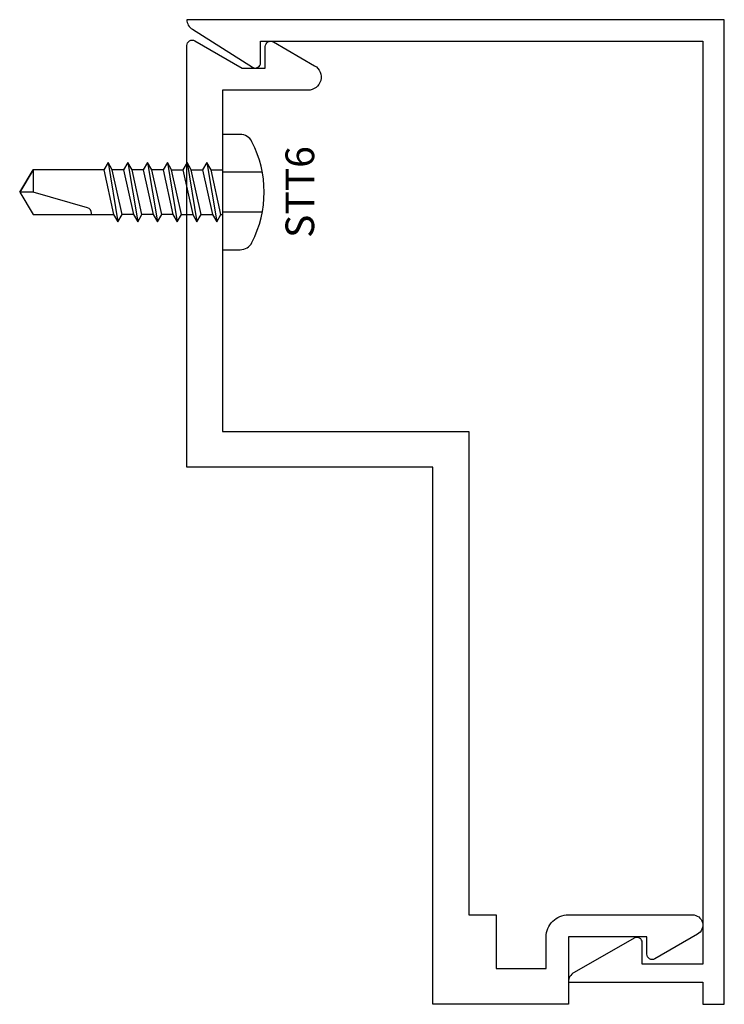
# Model space of a CAD drawing. Units: inches. Extents: x -1.91 to 0.06, y 0 to 2.75.
import ezdxf
from ezdxf.enums import TextEntityAlignment as Align

# ---------------------------------------------------------------- set-up
doc = ezdxf.new("R2010")
doc.units = ezdxf.units.IN
doc.header["$MEASUREMENT"] = 0
doc.linetypes.add('HIDDEN2', pattern=[0.1875, 0.125, -0.0625])
for name, color, linetype in [('ZE-ANNO-TEXT-FSNR', 1, 'Continuous'), ('ZE-GLAZ-FSNR', 3, 'Continuous'), ('ZE-GLAZ-XTRU', 7, 'Continuous')]:
    doc.layers.add(name, color=color, linetype=linetype)
doc.styles.add('EFCO', font='arial.ttf')

# ---------------------------------------------------------------- blocks, each defined once
blk = doc.blocks.new('2316')
at = {"layer": 'ZE-GLAZ-XTRU'}
blk.add_lwpolyline([(0, 2.69), (0, 0.112), (-0.169, 0.112), (-0.169, 0.172, 0.576082), (-0.1915, 0.185), (-0.3594, 0.0889, 0.26897), (-0.375, 0.062), (0, 0.062), (0, 0), (0.06, 0), (0.06, 2.75), (-1.44, 2.75, 0.26897), (-1.4244, 2.7231), (-1.2565, 2.617, 0.576082), (-1.234, 2.63), (-1.234, 2.69)], format="xyb", close=True, dxfattribs=at)
blk = doc.blocks.new('2314')
at = {"layer": 'ZE-GLAZ-XTRU'}
blk.add_lwpolyline([(0.176, 0.1), (0.316, 0.1), (0.316, 0.188, -0.414214), (0.378, 0.25), (0.7239, 0.25, -0.767324), (0.7384, 0.1957), (0.6195, 0.127, -0.57735), (0.597, 0.14), (0.597, 0.188), (0.378, 0.188), (0.378, 0), (0, 0), (0, 1.5), (-0.687, 1.5), (-0.687, 2.678, -0.57735), (-0.6645, 2.691), (-0.5329, 2.615), (-0.468, 2.615), (-0.468, 2.675, -0.577351), (-0.4455, 2.688), (-0.3304, 2.6215, -0.767326), (-0.3487, 2.553), (-0.587, 2.553), (-0.587, 1.6), (0.1, 1.6), (0.1, 0.25), (0.176, 0.25), (0.176, 0.1)], format="xyb", dxfattribs=at)
blk = doc.blocks.new('STT6S')
at = {"layer": 'ZE-GLAZ-FSNR'}
for p, q in [((0.0623, -0.0047), (0.0623, 0)), ((-0.0828, -0.0441), (0.0828, -0.0165)), ((-0.0636, 0), (-0.0623, -0.0007)), ((-0.0623, -0.0007), (-0.059, 0)), ((-0.0623, -0.0323), (-0.0623, -0.0007)), ((0.0623, -0.0047), (-0.0623, -0.0323)), ((0.0828, -0.0165), (0.0623, -0.0047)), ((0.0623, -0.0283), (0.0828, -0.0165)), ((-0.0623, -0.0323), (-0.0828, -0.0441)), ((-0.0828, -0.0441), (-0.0623, -0.0559)), ((-0.0623, -0.0559), (0.0623, -0.0283)), ((0.0623, -0.0599), (0.0623, -0.0283)), ((-0.0828, -0.0993), (0.0828, -0.0717)), ((-0.0623, -0.0875), (-0.0623, -0.0559)), ((0.0623, -0.0599), (-0.0623, -0.0875)), ((0.0828, -0.0717), (0.0623, -0.0599)), ((0.0623, -0.0835), (0.0828, -0.0717)), ((-0.0623, -0.0875), (-0.0828, -0.0993)), ((-0.0828, -0.0993), (-0.0623, -0.1111)), ((-0.0623, -0.1111), (0.0623, -0.0835)), ((0.0623, -0.115), (0.0623, -0.0835)), ((-0.0828, -0.1544), (0.0828, -0.1269)), ((-0.0623, -0.1426), (-0.0623, -0.1111)), ((0.0623, -0.115), (-0.0623, -0.1426)), ((0.0828, -0.1269), (0.0623, -0.115)), ((0.0623, -0.1387), (0.0828, -0.1269)), ((-0.0623, -0.1426), (-0.0828, -0.1544)), ((-0.0828, -0.1544), (-0.0623, -0.1663)), ((-0.0623, -0.1663), (0.0623, -0.1387)), ((0.0623, -0.1387), (0.0623, -0.1702)), ((-0.0828, -0.2096), (0.0828, -0.182)), ((-0.0623, -0.1663), (-0.0623, -0.1978)), ((0.0623, -0.1702), (-0.0623, -0.1978)), ((0.0828, -0.182), (0.0623, -0.1702)), ((0.0623, -0.1939), (0.0828, -0.182)), ((-0.0623, -0.1978), (-0.0828, -0.2096)), ((-0.0828, -0.2096), (-0.0623, -0.2214)), ((-0.0623, -0.2214), (0.0623, -0.1939)), ((0.0623, -0.1939), (0.0623, -0.2254)), ((-0.0828, -0.2648), (0.0828, -0.2372)), ((-0.0623, -0.2214), (-0.0623, -0.253)), ((0.0623, -0.2254), (-0.0623, -0.253)), ((0.0828, -0.2372), (0.0623, -0.2254)), ((0.0623, -0.249), (0.0828, -0.2372)), ((-0.0623, -0.253), (-0.0828, -0.2648)), ((-0.0828, -0.2648), (-0.0623, -0.2766)), ((-0.0623, -0.2766), (0.0623, -0.249)), ((0.0623, -0.249), (0.0623, -0.2806)), ((-0.0828, -0.32), (0.0828, -0.2924)), ((-0.0623, -0.2766), (-0.0623, -0.3082)), ((0.0623, -0.2806), (-0.0623, -0.3082)), ((0.0828, -0.2924), (0.0623, -0.2806)), ((0.0623, -0.3042), (0.0828, -0.2924)), ((-0.0623, -0.3082), (-0.0828, -0.32)), ((-0.0828, -0.32), (-0.0623, -0.3318)), ((-0.0623, -0.3318), (0.0623, -0.3042))]:
    blk.add_line(p, q, dxfattribs=at)
blk.add_lwpolyline([(-0.161, 0.0486), (-0.161, 0), (0.161, 0), (0.161, 0.0486, 0.281578), (0.1407, 0.0818, 0.240964), (-0.1407, 0.0818, 0.281578)], format="xyb", close=True, dxfattribs=at)
at = {"layer": 'ZE-GLAZ-FSNR', "color": 1, "linetype": 'HIDDEN2'}
for points in [[(-0.056, 0.1106), (-0.056, 0)], [(0.056, 0.1106), (0.056, 0)]]:
    blk.add_lwpolyline(points, dxfattribs=at)
at = {"layer": 'ZE-GLAZ-FSNR'}
blk.add_lwpolyline([(-0.0623, -0.3318), (-0.0623, -0.5288), (0, -0.5664), (0.0623, -0.5288), (0.0623, -0.3042)], dxfattribs=at)
blk.add_lwpolyline([(0.0623, -0.3659), (0.0594, -0.3659, 0.333704), (0.0439, -0.3775), (0, -0.5288), (0, -0.5664), (-0.0623, -0.5288), (0, -0.5288)], format="xyb", dxfattribs=at)
at = {"layer": 'ZE-ANNO-TEXT-FSNR', "style": 'EFCO', "flags": 8}
blk.add_attdef('FSTN#', text='', height=0.08, dxfattribs=at).set_placement((0, 0.2154), align=Align.MIDDLE_CENTER)

msp = doc.modelspace()

# ---------------------------------------------------------------- block references
for name, p in [('2316', (0, 0)), ('2314', (-0.753, 0))]:
    msp.add_blockref(name, p)
at = {"layer": 'ZE-GLAZ-FSNR'}
ref = msp.add_blockref('STT6S', (-1.34, 2.2686), dxfattribs=dict(at, rotation=270))
ref.add_attrib('FSTN#', 'STT6', dxfattribs={"layer": 'ZE-ANNO-TEXT-FSNR', "height": 0.08, "rotation": 90, "style": 'EFCO'}).set_placement((-1.1246, 2.2686), align=Align.MIDDLE_CENTER)

doc.saveas('drawing.dxf')
